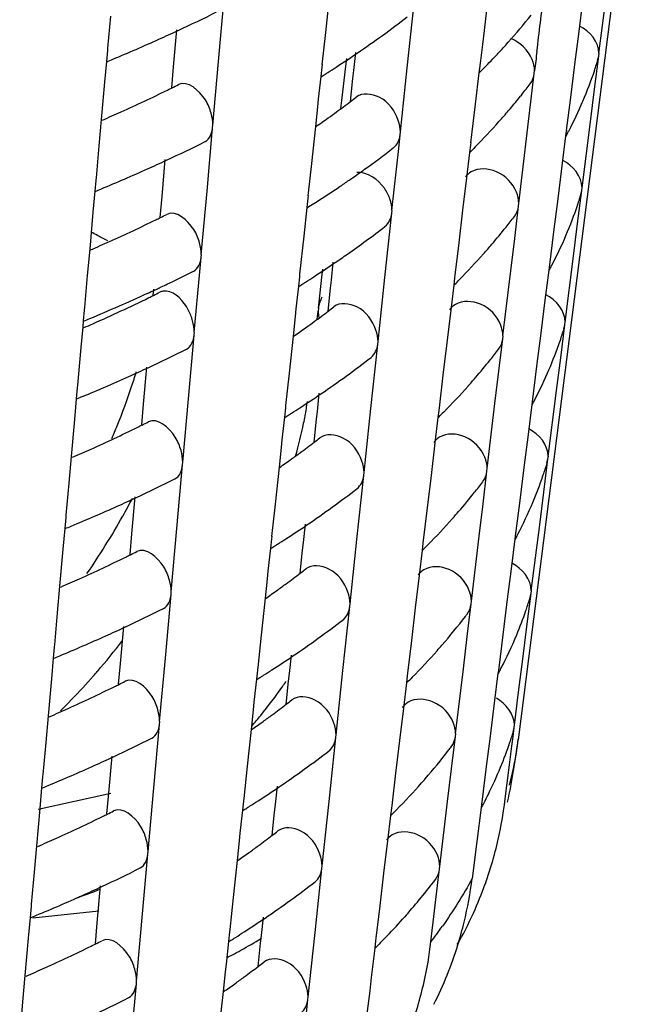
# Model space of a CAD drawing. Units: millimetres. Extents: x -1 to 1313, y -1 to 1857.
# Drawn here: x 425 to 427, y 1117 to 1120 of the extents above; entities that cross this region are included whole.
import ezdxf

# ---------------------------------------------------------------- set-up
doc = ezdxf.new("R2010")
doc.units = ezdxf.units.MM
doc.header["$LTSCALE"] = 121
doc.layers.add('GEOM', color=7, linetype='CONTINUOUS')

msp = doc.modelspace()

# ---------------------------------------------------------------- linework, layer by layer
at = {"layer": 'GEOM', "color": 7, "linetype": 'CONTINUOUS'}
for p, q in [((426.5149, 1121.1545), (426.1366, 1118.1754)), ((426.3932, 1120.3592), (426.4198, 1120.5686)), ((425.1838, 1120.3336), (425.2018, 1120.5355)), ((425.5361, 1120.5439), (425.5235, 1120.426)), ((426.0401, 1120.5356), (426.0278, 1120.4321)), ((425.7839, 1120.3137), (425.8056, 1120.5177)), ((426.341, 1120.524), (426.329, 1120.4287)), ((424.84, 1120.4777), (424.8309, 1120.3763)), ((425.0408, 1120.3166), (425.0513, 1120.4345)), ((425.5235, 1120.426), (425.5126, 1120.3235)), ((426.0278, 1120.4321), (426.0225, 1120.3873)), ((426.329, 1120.4287), (426.3158, 1120.324)), ((424.831, 1120.3772), (424.8302, 1120.3682)), ((426.0225, 1120.3873), (426.0154, 1120.3284)), ((424.8302, 1120.3682), (424.8271, 1120.3336)), ((425.5884, 1120.3188), (425.5912, 1120.3428)), ((425.6135, 1120.3045), (425.6197, 1120.3625)), ((426.3792, 1120.2459), (426.3924, 1120.3504)), ((426.3889, 1120.3381), (426.3924, 1120.3504)), ((426.3924, 1120.3504), (426.3935, 1120.3597)), ((424.8271, 1120.3336), (424.8212, 1120.2674)), ((425.0349, 1120.2504), (425.0408, 1120.3166)), ((425.1656, 1120.1315), (425.1838, 1120.3336)), ((425.5117, 1120.3154), (425.5086, 1120.286)), ((425.5127, 1120.3245), (425.5117, 1120.3154)), ((425.576, 1120.2099), (425.5884, 1120.3188)), ((425.7618, 1120.1095), (425.7839, 1120.3137)), ((426.0145, 1120.3202), (426.0118, 1120.2975)), ((426.0155, 1120.3293), (426.0145, 1120.3202)), ((426.0302, 1120.3151), (426.0255, 1120.3103)), ((426.3158, 1120.324), (426.3027, 1120.2192)), ((425.5086, 1120.286), (425.5009, 1120.2135)), ((425.6031, 1120.2065), (425.6109, 1120.2801)), ((425.6109, 1120.2801), (425.6135, 1120.3045)), ((426.0118, 1120.2975), (426, 1120.1982)), ((426.1632, 1120.0891), (426.1877, 1120.2955)), ((426.1877, 1120.2955), (426.1888, 1120.3047)), ((424.8212, 1120.2674), (424.8107, 1120.1495)), ((426.148, 1120.2284), (426.1436, 1120.223)), ((426.3027, 1120.2192), (426.2894, 1120.1142)), ((426.366, 1120.1413), (426.3792, 1120.2459)), ((425.4982, 1120.1891), (425.4916, 1120.1269)), ((425.5009, 1120.2135), (425.4982, 1120.1891)), ((425.573, 1120.1842), (425.576, 1120.2099)), ((426, 1120.1982), (425.9853, 1120.0753)), ((424.8107, 1120.1495), (424.8032, 1120.0651)), ((425.147, 1119.921), (425.165, 1120.1229)), ((425.165, 1120.1229), (425.1658, 1120.1319)), ((425.4916, 1120.1269), (425.4791, 1120.0092)), ((426.3394, 1119.9319), (426.366, 1120.1413)), ((425.7565, 1120.0569), (425.7612, 1120.1008)), ((425.7612, 1120.1008), (425.7621, 1120.1099)), ((426.2873, 1120.0967), (426.2753, 1120.0014)), ((426.2884, 1120.1058), (426.2873, 1120.0967)), ((426.2896, 1120.1151), (426.2884, 1120.1058)), ((424.8032, 1120.0651), (424.7942, 1119.9637)), ((425.9844, 1120.0671), (425.9816, 1120.0444)), ((425.9854, 1120.0762), (425.9844, 1120.0671)), ((426.0001, 1120.062), (425.9954, 1120.0572)), ((426.1383, 1119.8824), (426.1632, 1120.0891)), ((425.7352, 1119.8594), (425.7565, 1120.0569)), ((425.9816, 1120.0444), (425.9721, 1119.964)), ((425.004, 1119.904), (425.0145, 1120.0219)), ((425.4791, 1120.0092), (425.4681, 1119.9067)), ((426.2753, 1120.0014), (426.2621, 1119.8967)), ((424.7934, 1119.9556), (424.7904, 1119.921)), ((424.7942, 1119.9646), (424.7934, 1119.9556)), ((425.9721, 1119.964), (425.9598, 1119.8607)), ((424.7904, 1119.921), (424.7845, 1119.8548)), ((424.9981, 1119.8378), (425.004, 1119.904)), ((425.1288, 1119.7189), (425.147, 1119.921)), ((425.4682, 1119.9076), (425.4673, 1119.8986)), ((426.3255, 1119.8186), (426.3386, 1119.9231)), ((426.3352, 1119.9109), (426.3386, 1119.9231)), ((426.3386, 1119.9231), (426.3398, 1119.9324)), ((425.4673, 1119.8986), (425.4641, 1119.8691)), ((426.1253, 1119.7705), (426.1375, 1119.8737)), ((426.1375, 1119.8737), (426.1386, 1119.8828)), ((426.2621, 1119.8967), (426.2489, 1119.7919)), ((424.7845, 1119.8548), (424.774, 1119.7369)), ((425.4641, 1119.8691), (425.4544, 1119.778)), ((425.7127, 1119.6467), (425.7345, 1119.8507)), ((425.7345, 1119.8507), (425.7355, 1119.8598)), ((425.9598, 1119.8607), (425.9475, 1119.7572)), ((426.3123, 1119.714), (426.3255, 1119.8186)), ((425.4544, 1119.778), (425.4414, 1119.6566)), ((426.2489, 1119.7919), (426.2357, 1119.6869)), ((425.9475, 1119.7572), (425.9351, 1119.6535)), ((426.113, 1119.6672), (426.1253, 1119.7705)), ((424.774, 1119.7369), (424.7664, 1119.6525)), ((425.1282, 1119.7103), (425.1291, 1119.7193)), ((425.1242, 1119.6643), (425.1282, 1119.7103)), ((425.5424, 1119.6376), (425.5486, 1119.6955)), ((426.2358, 1119.6878), (426.2346, 1119.6785)), ((426.2857, 1119.5046), (426.3123, 1119.714)), ((425.1067, 1119.4714), (425.1242, 1119.6643)), ((425.4415, 1119.6575), (425.4406, 1119.6485)), ((425.5023, 1119.5588), (425.5134, 1119.657)), ((425.5134, 1119.657), (425.5152, 1119.6725)), ((425.9352, 1119.6544), (425.9341, 1119.6453)), ((426.0881, 1119.4606), (426.113, 1119.6672)), ((426.2335, 1119.6694), (426.2215, 1119.5741)), ((426.2346, 1119.6785), (426.2335, 1119.6694)), ((424.7664, 1119.6525), (424.7574, 1119.5511)), ((425.4406, 1119.6485), (425.4374, 1119.619)), ((425.5398, 1119.6131), (425.5424, 1119.6376)), ((425.6907, 1119.4425), (425.7127, 1119.6467)), ((425.9314, 1119.6225), (425.9219, 1119.5422)), ((425.9341, 1119.6453), (425.9314, 1119.6225)), ((425.9499, 1119.6401), (425.9452, 1119.6354)), ((424.976, 1119.5903), (424.9777, 1119.6093)), ((425.4374, 1119.619), (425.4297, 1119.5466)), ((425.532, 1119.5395), (425.5398, 1119.6131)), ((425.5012, 1119.5485), (425.5023, 1119.5588)), ((426.2215, 1119.5741), (426.2083, 1119.4694)), ((424.7567, 1119.543), (424.7536, 1119.5084)), ((424.7575, 1119.552), (424.7567, 1119.543)), ((425.4297, 1119.5466), (425.4271, 1119.5221)), ((425.4975, 1119.5139), (425.5004, 1119.5394)), ((425.5012, 1119.5485), (425.5001, 1119.5389)), ((425.9219, 1119.5422), (425.9096, 1119.4389)), ((424.7536, 1119.5084), (424.7519, 1119.4894)), ((425.4271, 1119.5221), (425.4205, 1119.4598)), ((426.2848, 1119.4958), (426.286, 1119.5051)), ((424.7519, 1119.4894), (424.746, 1119.4237)), ((425.1062, 1119.4628), (425.107, 1119.4717)), ((426.2083, 1119.4694), (426.1951, 1119.3646)), ((426.2717, 1119.3913), (426.2848, 1119.4958)), ((426.2815, 1119.4837), (426.2848, 1119.4958)), ((425.0882, 1119.2609), (425.1062, 1119.4628)), ((425.4205, 1119.4598), (425.4079, 1119.3422)), ((425.6683, 1119.2299), (425.69, 1119.4338)), ((425.69, 1119.4338), (425.691, 1119.4429)), ((425.9096, 1119.4389), (425.8973, 1119.3353)), ((426.0751, 1119.3486), (426.0873, 1119.4518)), ((426.0873, 1119.4518), (426.0884, 1119.461)), ((426.2713, 1119.4499), (426.2695, 1119.4446)), ((424.746, 1119.4237), (424.7353, 1119.3035)), ((426.2585, 1119.2867), (426.2717, 1119.3913)), ((424.9452, 1119.2439), (424.9557, 1119.3617)), ((425.4079, 1119.3422), (425.397, 1119.2397)), ((426.0627, 1119.2454), (426.0751, 1119.3486)), ((426.1951, 1119.3646), (426.1819, 1119.2596)), ((425.8973, 1119.3353), (425.8849, 1119.2316)), ((424.7346, 1119.2955), (424.7315, 1119.2608)), ((424.7354, 1119.3044), (424.7346, 1119.2955)), ((425.4979, 1119.2207), (425.5041, 1119.2787)), ((426.2319, 1119.0773), (426.2585, 1119.2867)), ((424.7315, 1119.2608), (424.7256, 1119.1946)), ((425.07, 1119.0588), (425.0882, 1119.2609)), ((426.0379, 1119.0388), (426.0627, 1119.2454)), ((426.1809, 1119.2512), (426.1797, 1119.2422)), ((426.182, 1119.2605), (426.1809, 1119.2512)), ((424.9393, 1119.1777), (424.9452, 1119.2439)), ((425.3961, 1119.2316), (425.393, 1119.2022)), ((425.3971, 1119.2406), (425.3961, 1119.2316)), ((425.4953, 1119.1962), (425.4979, 1119.2207)), ((425.6462, 1119.0257), (425.6683, 1119.2299)), ((425.8839, 1119.2234), (425.8812, 1119.2007)), ((425.885, 1119.2326), (425.8839, 1119.2234)), ((425.8997, 1119.2183), (425.895, 1119.2135)), ((426.1797, 1119.2422), (426.1677, 1119.1468)), ((424.7256, 1119.1946), (424.7151, 1119.0768)), ((425.393, 1119.2022), (425.3853, 1119.1297)), ((425.4875, 1119.1227), (425.4953, 1119.1962)), ((425.8812, 1119.2007), (425.8717, 1119.1203)), ((425.3853, 1119.1297), (425.3827, 1119.1053)), ((425.8717, 1119.1203), (425.8594, 1119.017)), ((426.1677, 1119.1468), (426.1546, 1119.0421)), ((425.3827, 1119.1053), (425.376, 1119.0429)), ((424.7151, 1119.0768), (424.7076, 1118.9923)), ((425.0694, 1119.0502), (425.0702, 1119.0591)), ((426.218, 1118.964), (426.2311, 1119.0685)), ((426.2277, 1119.0565), (426.2311, 1119.0685)), ((426.2311, 1119.0685), (426.2323, 1119.0778)), ((425.0514, 1118.8483), (425.0694, 1119.0502)), ((425.376, 1119.0429), (425.3635, 1118.9253)), ((426.0249, 1118.9268), (426.0371, 1119.03)), ((426.0371, 1119.03), (426.0382, 1119.0391)), ((426.1546, 1119.0421), (426.1414, 1118.9373)), ((425.6238, 1118.813), (425.6456, 1119.017)), ((425.6456, 1119.017), (425.6465, 1119.026)), ((425.8594, 1119.017), (425.8471, 1118.9135)), ((424.7076, 1118.9923), (424.6986, 1118.8909)), ((426.2048, 1118.8594), (426.218, 1118.964)), ((424.9084, 1118.8313), (424.9189, 1118.9491)), ((426.1414, 1118.9373), (426.1282, 1118.8323)), ((425.3635, 1118.9253), (425.3525, 1118.8228)), ((425.8471, 1118.9135), (425.8347, 1118.8098)), ((426.0125, 1118.8236), (426.0249, 1118.9268)), ((424.6978, 1118.8829), (424.6948, 1118.8482)), ((424.6986, 1118.8918), (424.6978, 1118.8829)), ((424.6948, 1118.8482), (424.6889, 1118.782)), ((425.0332, 1118.6462), (425.0514, 1118.8483)), ((425.4535, 1118.8038), (425.4597, 1118.8618)), ((426.1781, 1118.65), (426.2048, 1118.8594)), ((424.9025, 1118.7651), (424.9084, 1118.8313)), ((425.3517, 1118.8147), (425.3485, 1118.7853)), ((425.3526, 1118.8238), (425.3517, 1118.8147)), ((425.6018, 1118.6088), (425.6238, 1118.813)), ((425.8348, 1118.8107), (425.8337, 1118.8016)), ((425.9877, 1118.6169), (426.0125, 1118.8236)), ((426.126, 1118.8149), (426.114, 1118.7195)), ((426.1271, 1118.8239), (426.126, 1118.8149)), ((426.1283, 1118.8332), (426.1271, 1118.8239)), ((424.6889, 1118.782), (424.6784, 1118.6642)), ((425.3485, 1118.7853), (425.3408, 1118.7128)), ((425.443, 1118.7058), (425.4509, 1118.7794)), ((425.4509, 1118.7794), (425.4535, 1118.8038)), ((425.831, 1118.7788), (425.8215, 1118.6985)), ((425.8337, 1118.8016), (425.831, 1118.7788)), ((425.8496, 1118.7964), (425.8449, 1118.7917)), ((426.114, 1118.7195), (426.1008, 1118.6149)), ((425.3382, 1118.6884), (425.3315, 1118.6259)), ((425.3408, 1118.7128), (425.3382, 1118.6884)), ((425.8215, 1118.6985), (425.8092, 1118.5952)), ((424.6784, 1118.6642), (424.6708, 1118.5798)), ((426.1773, 1118.6412), (426.1785, 1118.6505)), ((425.0146, 1118.4357), (425.0326, 1118.6376)), ((425.0326, 1118.6376), (425.0335, 1118.6465)), ((425.3315, 1118.6259), (425.319, 1118.5085)), ((426.1642, 1118.5367), (426.1773, 1118.6412)), ((426.174, 1118.6293), (426.1773, 1118.6412)), ((425.5793, 1118.3961), (425.6011, 1118.6001)), ((425.6011, 1118.6001), (425.6021, 1118.6092)), ((425.8092, 1118.5952), (425.7968, 1118.4917)), ((425.9746, 1118.505), (425.9869, 1118.6081)), ((425.9869, 1118.6081), (425.988, 1118.6173)), ((426.1008, 1118.6149), (426.0876, 1118.51)), ((424.6708, 1118.5798), (424.6618, 1118.4783)), ((424.8716, 1118.4187), (424.8821, 1118.5365)), ((426.151, 1118.4321), (426.1642, 1118.5367)), ((425.319, 1118.5085), (425.3081, 1118.406)), ((425.9623, 1118.4017), (425.9746, 1118.505)), ((426.0876, 1118.51), (426.0744, 1118.405)), ((424.6611, 1118.4703), (424.658, 1118.4356)), ((424.6618, 1118.4792), (424.6611, 1118.4703)), ((425.7968, 1118.4917), (425.7845, 1118.388)), ((424.658, 1118.4356), (424.6521, 1118.3694)), ((424.9964, 1118.2336), (425.0146, 1118.4357)), ((425.409, 1118.387), (425.4152, 1118.4449)), ((426.1377, 1118.3275), (426.151, 1118.4321)), ((424.8657, 1118.3525), (424.8716, 1118.4187)), ((425.3081, 1118.4069), (425.3072, 1118.3979)), ((425.9374, 1118.1951), (425.9623, 1118.4017)), ((426.0745, 1118.4059), (426.0734, 1118.3966)), ((424.6521, 1118.3694), (424.6416, 1118.2516)), ((425.3041, 1118.3684), (425.2963, 1118.296)), ((425.3072, 1118.3979), (425.3041, 1118.3684)), ((425.4064, 1118.3625), (425.409, 1118.387)), ((425.5573, 1118.192), (425.5793, 1118.3961)), ((425.7835, 1118.3798), (425.7808, 1118.357)), ((425.7846, 1118.3889), (425.7835, 1118.3798)), ((425.7994, 1118.3746), (425.7947, 1118.3698)), ((426.0722, 1118.3876), (426.0602, 1118.2922)), ((426.0734, 1118.3966), (426.0722, 1118.3876)), ((425.3986, 1118.2889), (425.4064, 1118.3625)), ((425.7808, 1118.357), (425.7713, 1118.2767)), ((426.1244, 1118.2227), (426.1377, 1118.3275)), ((425.2963, 1118.296), (425.2937, 1118.2715)), ((425.7713, 1118.2767), (425.759, 1118.1733)), ((426.0602, 1118.2922), (426.0471, 1118.1876)), ((424.6416, 1118.2516), (424.6341, 1118.1672)), ((425.2937, 1118.2715), (425.2871, 1118.209)), ((424.9779, 1118.0231), (424.9959, 1118.225)), ((424.9959, 1118.225), (424.9967, 1118.2339)), ((426.119, 1118.1776), (426.1236, 1118.2139)), ((426.1203, 1118.202), (426.1236, 1118.2139)), ((426.1236, 1118.2139), (426.1247, 1118.2232)), ((425.2871, 1118.209), (425.2745, 1118.0916)), ((425.5349, 1117.9793), (425.5566, 1118.1833)), ((425.5566, 1118.1833), (425.5576, 1118.1923)), ((425.9244, 1118.0831), (425.9367, 1118.1863)), ((425.9367, 1118.1863), (425.9378, 1118.1955)), ((426.0471, 1118.1876), (426.0339, 1118.0827)), ((424.6341, 1118.1672), (424.625, 1118.0657)), ((425.759, 1118.1733), (425.7466, 1118.0698)), ((426.1088, 1118.0965), (426.1162, 1118.1552)), ((426.1162, 1118.1552), (426.119, 1118.1776)), ((424.8348, 1118.0061), (424.8454, 1118.124)), ((425.2745, 1118.0916), (425.2636, 1117.9891)), ((426.1014, 1118.0379), (426.1088, 1118.0965)), ((424.6243, 1118.0577), (424.6212, 1118.023)), ((424.6251, 1118.0666), (424.6243, 1118.0577)), ((425.7466, 1118.0698), (425.7343, 1117.9661)), ((425.9121, 1117.9799), (425.9244, 1118.0831)), ((426.0339, 1118.0827), (426.0206, 1117.9777)), ((425.3645, 1117.9701), (425.3707, 1118.0281)), ((426.094, 1117.9792), (426.1014, 1118.0379)), ((424.6103, 1117.9551), (424.841, 1118.0065)), ((424.6212, 1118.023), (424.6153, 1117.9569)), ((424.8289, 1117.9399), (424.8348, 1118.0061)), ((424.9597, 1117.821), (424.9779, 1118.0231)), ((425.2627, 1117.981), (425.2596, 1117.9516)), ((425.2637, 1117.99), (425.2627, 1117.981)), ((425.3619, 1117.9457), (425.3645, 1117.9701)), ((425.5128, 1117.7751), (425.5349, 1117.9793)), ((425.7344, 1117.9671), (425.7333, 1117.9579)), ((425.8872, 1117.7732), (425.9121, 1117.9799)), ((426.0196, 1117.9693), (426.0185, 1117.9604)), ((426.0208, 1117.9786), (426.0196, 1117.9693)), ((424.6153, 1117.9569), (424.6048, 1117.839)), ((425.2596, 1117.9516), (425.2519, 1117.8791)), ((425.3541, 1117.8721), (425.3619, 1117.9457)), ((425.7306, 1117.9352), (425.721, 1117.8548)), ((425.7333, 1117.9579), (425.7306, 1117.9352)), ((425.7492, 1117.9527), (425.7445, 1117.948)), ((426.0185, 1117.9604), (426.0048, 1117.852)), ((425.2519, 1117.8791), (425.2493, 1117.8547)), ((424.6048, 1117.839), (424.5973, 1117.7546)), ((425.2493, 1117.8547), (425.2426, 1117.7921)), ((425.721, 1117.8548), (425.7087, 1117.7515)), ((426.0048, 1117.852), (425.9901, 1117.7347)), ((424.9411, 1117.6105), (424.9591, 1117.8124)), ((424.9591, 1117.8124), (424.9599, 1117.8214)), ((425.2426, 1117.7921), (425.2301, 1117.6747)), ((425.5122, 1117.7664), (425.5132, 1117.7755)), ((425.8865, 1117.7645), (425.8876, 1117.7736)), ((424.5973, 1117.7546), (424.5882, 1117.6531)), ((425.4904, 1117.5624), (425.5122, 1117.7664)), ((425.7087, 1117.7515), (425.6964, 1117.648)), ((425.8824, 1117.7306), (425.8865, 1117.7645)), ((424.798, 1117.5935), (424.8086, 1117.7114)), ((425.8589, 1117.5328), (425.8824, 1117.7306)), ((424.5883, 1117.654), (424.5875, 1117.6451)), ((425.2301, 1117.6747), (425.2191, 1117.5723)), ((425.6964, 1117.648), (425.6841, 1117.5443)), ((424.5875, 1117.6451), (424.5844, 1117.6105)), ((424.5929, 1117.609), (424.8032, 1117.6314)), ((425.7803, 1117.6179), (425.7756, 1117.6126)), ((424.5844, 1117.6105), (424.5785, 1117.5443)), ((424.7922, 1117.5273), (424.798, 1117.5935)), ((424.9229, 1117.4084), (424.9411, 1117.6105)), ((425.32, 1117.5533), (425.3262, 1117.6112)), ((425.2183, 1117.5641), (425.2151, 1117.5347)), ((425.2192, 1117.5732), (425.2183, 1117.5641)), ((425.4684, 1117.3582), (425.4904, 1117.5624)), ((424.5785, 1117.5443), (424.568, 1117.4264)), ((425.2151, 1117.5347), (425.2074, 1117.4623)), ((425.3096, 1117.4552), (425.3174, 1117.5288)), ((425.3174, 1117.5288), (425.32, 1117.5533)), ((425.6831, 1117.5361), (425.6804, 1117.5133)), ((425.6842, 1117.5452), (425.6831, 1117.5361)), ((425.699, 1117.5309), (425.6943, 1117.5261)), ((425.6804, 1117.5133), (425.6693, 1117.4202)), ((425.2074, 1117.4623), (425.2048, 1117.4378)), ((425.2048, 1117.4378), (425.1981, 1117.3751)), ((424.568, 1117.4264), (424.5605, 1117.342)), ((424.9043, 1117.1979), (424.9223, 1117.3998)), ((424.9223, 1117.3998), (424.9231, 1117.4088)), ((425.6693, 1117.4202), (425.6642, 1117.3773)), ((425.1981, 1117.3751), (425.1856, 1117.2579)), ((425.6642, 1117.3773), (425.6555, 1117.3045)), ((424.5605, 1117.342), (424.5515, 1117.2406)), ((425.463, 1117.3058), (425.4677, 1117.3495)), ((425.4677, 1117.3495), (425.4687, 1117.3586))]:
    msp.add_line(p, q, dxfattribs=at)
for centre, radius, start, end in [((365.2757, 1127.7643), 61.3679, 353.075273, 353.247453), ((422.932, 1124.9965), 5.0338, 294.9471, 296.4932), ((423.7164, 1123.168), 3.3947, 304.2037, 307.5203), ((424.4885, 1121.8368), 2.166, 318.2581, 321.2632), ((422.7324, 1125.4334), 5.5141, 292.5601, 294.2157), ((422.8342, 1125.2053), 5.2643, 294.2228, 294.9533), ((424.3968, 1121.9178), 2.2884, 317.099, 318.2736), ((423.5542, 1123.4034), 3.6806, 302.9872, 304.2311), ((424.3271, 1121.9828), 2.3836, 315.9027, 316.6882), ((424.3576, 1121.954), 2.3417, 316.6893, 317.1019), ((446.5809, 1117.87), 20.5372, 173.02064, 173.1927), ((422.6553, 1125.6167), 5.713, 292.3534, 292.5686), ((423.4904, 1123.5012), 3.7974, 302.508, 302.9911), ((424.2992, 1122.0099), 2.4225, 315.6065, 315.904), ((425.0662, 1120.7549), 1.3877, 341.0611, 341.9133), ((425.0786, 1120.7508), 1.3746, 341.9138, 342.5073), ((423.4523, 1123.5611), 3.8683, 302.1338, 302.3511), ((423.4664, 1123.5388), 3.842, 302.3512, 302.5086), ((424.2716, 1122.0369), 2.4611, 315.0184, 315.4497), ((422.974, 1124.4182), 4.6503, 296.1153, 296.3195), ((422.9955, 1124.3748), 4.6019, 296.3194, 296.5994), ((424.5562, 1121.5035), 2.0395, 321.302, 322.513), ((422.8795, 1124.6135), 4.8674, 294.1925, 296.1024), ((423.7948, 1122.586), 2.9888, 307.2368, 307.6756), ((424.4973, 1121.5509), 2.1151, 319.7612, 321.109), ((423.7429, 1122.6546), 3.0748, 306.1963, 307.2339), ((422.7651, 1124.8656), 5.1441, 293.4786, 294.2036), ((423.6341, 1122.8047), 3.2602, 304.7581, 305.617), ((423.6857, 1122.7325), 3.1715, 305.6183, 306.1986), ((424.4337, 1121.605), 2.1986, 318.2964, 319.5233), ((424.4648, 1121.5783), 2.1576, 319.5264, 319.7648), ((424.3404, 1121.6889), 2.3241, 315.5711, 318.2814), ((424.8685, 1120.8402), 1.6032, 332.3479, 332.6709), ((424.8767, 1120.836), 1.594, 332.6709, 332.9667), ((422.9197, 1124.5297), 4.9744, 294.9552, 296.5196), ((423.7434, 1122.6527), 3.2731, 305.5822, 307.5773), ((424.2528, 1121.7738), 2.4461, 314.9969, 315.4308), ((422.8219, 1124.7384), 5.2048, 294.2225, 294.9614), ((422.7201, 1124.9664), 5.4545, 292.5415, 294.2153), ((423.6477, 1122.7855), 3.4369, 304.8124, 305.592), ((423.5077, 1122.9911), 3.6856, 302.4787, 304.0397), ((423.5718, 1122.8953), 3.5704, 304.047, 304.2319), ((423.5993, 1122.855), 3.5215, 304.231, 304.8131), ((422.6431, 1125.1496), 5.6532, 292.3327, 292.5502), ((425.0399, 1120.3172), 1.3584, 341.9666, 342.5742), ((423.4365, 1123.102), 3.8173, 302.1068, 302.4856), ((425.0274, 1120.3213), 1.3715, 341.1076, 341.9662), ((422.9834, 1123.9077), 4.5421, 296.3451, 296.6285), ((424.5247, 1121.0651), 2.0146, 321.3402, 322.5638), ((422.9099, 1124.0576), 4.7091, 295.1618, 296.1353), ((422.9619, 1123.9511), 4.5906, 296.1385, 296.3453), ((422.8257, 1124.2369), 4.9072, 294.2018, 295.1619), ((423.71, 1122.4101), 3.2832, 305.0016, 307.5911), ((424.4624, 1121.1152), 2.0945, 319.4175, 321.3354), ((422.7529, 1124.3987), 5.0846, 293.4698, 294.2032), ((424.4007, 1121.1678), 2.1756, 318.3356, 319.4226), ((423.5943, 1122.5733), 3.4833, 304.2519, 305.0194), ((424.3098, 1121.2496), 2.2979, 315.54, 318.319), ((423.5203, 1122.6825), 3.6152, 302.9577, 304.2487), ((424.8381, 1120.4024), 1.5776, 332.624, 332.9229), ((422.9371, 1124.0024), 4.8475, 295.659, 296.5523), ((424.8299, 1120.4066), 1.5868, 332.2984, 332.6239), ((422.8781, 1124.1249), 4.9834, 295.158, 295.6608), ((423.4176, 1122.8415), 3.8045, 302.0908, 302.3117), ((423.4317, 1122.8192), 3.7781, 302.3118, 302.4721), ((423.4556, 1122.7817), 3.7336, 302.4714, 302.962), ((424.2214, 1121.3354), 2.4211, 314.9604, 315.3989), ((422.726, 1124.457), 5.3487, 292.5169, 294.662), ((422.8287, 1124.2302), 5.0998, 294.6765, 294.9709), ((422.9762, 1123.6275), 4.5063, 296.3608, 296.6463), ((422.849, 1124.1866), 5.0517, 294.971, 295.1587), ((422.8424, 1123.903), 4.8126, 293.7917, 296.1333), ((422.9546, 1123.6709), 4.5547, 296.1527, 296.361), ((423.7083, 1121.9349), 3.0108, 306.2293, 307.2881), ((425.5744, 1119.5393), 0.074, 179.9544, 196.1219), ((423.7602, 1121.8664), 2.9248, 307.2911, 307.7386), ((422.631, 1124.6826), 5.5935, 292.3116, 292.5314), ((422.7289, 1124.1564), 5.0903, 293.4659, 293.8106), ((423.6502, 1122.0139), 3.1088, 305.6166, 306.2317), ((423.5988, 1122.0858), 3.1972, 304.7688, 305.6155), ((424.9886, 1119.8877), 1.3553, 341.1552, 342.0202), ((425.0011, 1119.8836), 1.3422, 342.0206, 342.6428), ((424.9384, 1119.9055), 1.4086, 336.8857, 340.902), ((422.9, 1123.7829), 4.8793, 294.9684, 296.5632), ((424.4933, 1120.6268), 1.9897, 321.3793, 322.6159), ((423.6599, 1121.9985), 3.2909, 304.1918, 307.6134), ((424.4286, 1120.6787), 2.0726, 319.3119, 321.3734), ((422.8022, 1123.9914), 5.1096, 294.2219, 294.9749), ((423.1184, 1119.893), 1.8849, 341.65, 343.135), ((424.8516, 1119.9427), 1.5031, 332.8554, 336.8812), ((422.7337, 1124.1439), 5.2768, 293.3177, 294.2211), ((424.3677, 1120.7307), 2.1526, 318.3756, 319.3188), ((422.6645, 1124.3044), 5.4516, 292.5181, 293.3183), ((423.0554, 1119.9143), 1.9514, 337.7295, 341.6375), ((424.2793, 1120.8103), 2.2716, 315.5081, 318.3575), ((422.6237, 1124.4023), 5.5576, 292.2986, 292.52), ((423.4977, 1122.234), 3.5768, 302.939, 304.2209), ((424.1074, 1119.4603), 1.375, 350.3352, 351.284), ((424.7913, 1119.973), 1.5705, 332.2479, 332.5759), ((424.7995, 1119.9687), 1.5613, 332.576, 332.8781), ((423.41, 1122.3695), 3.7381, 302.2864, 302.4485), ((423.4339, 1122.3319), 3.6937, 302.4479, 302.9432), ((424.0807, 1119.465), 1.4022, 348.397, 350.3321), ((422.9641, 1123.1604), 4.4465, 296.3877, 296.6766), ((423.3959, 1122.3918), 3.7646, 302.0631, 302.2863), ((424.028, 1119.4761), 1.456, 344.1436, 348.3835), ((424.19, 1120.897), 2.3961, 314.9231, 315.3663), ((422.8477, 1123.3992), 4.7122, 294.1907, 296.1631), ((423.003, 1119.9353), 2.0079, 336.485, 337.7419), ((422.9425, 1123.2038), 4.495, 296.1769, 296.3879), ((423.6866, 1121.485), 2.9707, 306.2507, 307.3231), ((423.7386, 1121.4166), 2.8848, 307.3261, 307.7792), ((422.7332, 1123.6516), 4.9893, 293.4553, 294.2025), ((423.628, 1121.5647), 3.0697, 305.6155, 306.253), ((423.5765, 1121.6367), 3.1582, 304.77, 305.6145), ((424.9499, 1119.454), 1.3391, 341.2039, 342.0753), ((424.9623, 1119.45), 1.326, 342.0757, 342.713), ((422.8877, 1123.3161), 4.8199, 294.9769, 296.5913), ((424.4618, 1120.1884), 1.9648, 321.4195, 322.6693), ((424.9018, 1119.4711), 1.3901, 337.1469, 340.8791), ((424.9398, 1119.4575), 1.3497, 340.8968, 341.2046), ((423.6382, 1121.5487), 3.2509, 304.1869, 307.6508), ((422.7899, 1123.5246), 5.0502, 294.2215, 294.9836), ((422.7998, 1120.0571), 2.3859, 330.6341, 332.2137), ((424.3947, 1120.2422), 2.0507, 319.203, 321.4123), ((422.6883, 1123.7523), 5.2995, 292.4912, 294.2139), ((424.3347, 1120.2936), 2.1297, 318.4166, 319.2117), ((424.8158, 1119.5076), 1.4836, 332.8062, 337.1358), ((422.7802, 1120.0682), 2.4084, 328.0454, 330.6335), ((424.2487, 1120.3709), 2.2454, 315.4755, 318.3969), ((422.6115, 1123.9352), 5.4979, 292.2767, 292.5005), ((423.4759, 1121.7842), 3.5369, 302.9197, 304.2168), ((423.4122, 1121.8822), 3.6538, 302.4238, 302.924), ((424.7527, 1119.5393), 1.5542, 332.1963, 332.5269), ((424.7609, 1119.5351), 1.545, 332.5269, 332.8323), ((422.7664, 1120.0768), 2.4247, 325.5297, 328.0456), ((423.3742, 1121.9421), 3.7246, 302.0348, 302.2604), ((423.3883, 1121.9197), 3.6982, 302.2605, 302.4244), ((424.1586, 1120.4585), 2.3711, 314.885, 315.3329), ((422.8355, 1122.9322), 4.6525, 294.19, 296.1875), ((422.9304, 1122.7367), 4.4352, 296.2016, 296.4154), ((422.952, 1122.6933), 4.3868, 296.4152, 296.7077), ((423.717, 1120.9668), 2.8448, 307.3621, 307.8209), ((422.7209, 1123.1847), 4.9298, 293.4459, 294.2021), ((423.665, 1121.0352), 2.9307, 306.2726, 307.359), ((423.5543, 1121.1877), 3.1192, 304.7713, 305.6134), ((423.6058, 1121.1156), 3.0305, 305.6143, 306.2749), ((424.9236, 1119.0164), 1.3098, 342.132, 342.785), ((422.8754, 1122.8493), 4.7605, 294.9856, 296.6201), ((424.9004, 1119.024), 1.3342, 340.8654, 341.2544), ((424.9111, 1119.0204), 1.3229, 341.2537, 342.1316), ((423.6164, 1121.0989), 3.211, 304.182, 307.6891), ((424.3798, 1119.7898), 2.0041, 319.0789, 322.4548), ((424.4491, 1119.7356), 1.9161, 322.4786, 322.7272), ((424.8651, 1119.0367), 1.3717, 337.4147, 340.8506), ((422.7776, 1123.0577), 4.9907, 294.2211, 294.9925), ((422.676, 1123.2853), 5.2399, 292.4711, 294.2133), ((424.78, 1119.0726), 1.4641, 332.7556, 337.397), ((423.1932, 1119.7815), 2.1221, 319.1471, 322.5712), ((424.3017, 1119.8564), 2.1067, 318.4586, 319.1012), ((422.5994, 1123.4681), 5.4381, 292.2543, 292.4805), ((423.4542, 1121.3345), 3.4969, 302.8999, 304.2126), ((424.2182, 1119.9316), 2.2191, 315.4421, 318.4374), ((424.7222, 1119.1014), 1.5286, 332.4768, 332.7854), ((423.2315, 1119.7476), 2.071, 315.4019, 318.3239), ((423.2112, 1119.766), 2.0984, 318.3177, 318.6357), ((423.207, 1119.7697), 2.1039, 318.6357, 319.1438), ((423.3525, 1121.4924), 3.6847, 302.0059, 302.2338), ((423.3666, 1121.47), 3.6583, 302.2339, 302.3998), ((423.3905, 1121.4325), 3.6139, 302.3991, 302.9043), ((424.1272, 1120.0201), 2.346, 314.8459, 315.2987), ((424.714, 1119.1057), 1.5379, 332.1436, 332.4767), ((422.8233, 1122.4652), 4.5928, 294.1892, 296.2125), ((422.9183, 1122.2696), 4.3754, 296.227, 296.4436), ((422.9399, 1122.2263), 4.327, 296.4435, 296.7396), ((423.8906, 1119.4046), 1.8336, 321.1024, 324.7502), ((423.9148, 1119.3872), 1.8037, 324.758, 325.3619), ((422.7086, 1122.7178), 4.8703, 293.4363, 294.2017), ((423.2579, 1119.722), 2.0342, 314.3883, 315.3958), ((423.6433, 1120.5854), 2.8907, 306.295, 307.3958), ((423.6954, 1120.5171), 2.8048, 307.399, 307.8637), ((423.8696, 1119.4213), 1.8604, 319.732, 321.1088), ((423.5837, 1120.6665), 2.9914, 305.6131, 306.2974), ((423.532, 1120.7387), 3.0802, 304.7726, 305.6124), ((422.8631, 1122.3826), 4.7011, 294.9946, 296.6496), ((424.8714, 1118.5872), 1.3077, 341.3049, 342.0717), ((424.8839, 1118.5831), 1.2946, 342.0717, 342.8587), ((424.4145, 1119.2996), 1.8951, 322.3654, 322.7832), ((424.8325, 1118.6007), 1.3489, 337.6859, 341.2893), ((423.7391, 1118.4783), 2.4163, 348.0424, 352.8754), ((422.7653, 1122.5909), 4.9312, 294.2207, 295.0016), ((423.5947, 1120.6492), 3.171, 304.1769, 307.7283), ((424.3429, 1119.3559), 1.9862, 318.9645, 322.3418), ((422.6638, 1122.8183), 5.1803, 292.4505, 294.2127), ((424.758, 1118.6314), 1.4294, 333.8965, 337.6807), ((422.5873, 1123.001), 5.3784, 292.2313, 292.4601), ((423.4325, 1120.8847), 3.457, 302.8796, 304.2082), ((424.1876, 1119.4922), 2.1929, 315.408, 318.4788), ((424.2687, 1119.4193), 2.0838, 318.5015, 318.9872), ((424.7018, 1118.6584), 1.4918, 332.7356, 333.9139), ((423.3449, 1121.0203), 3.6184, 302.2067, 302.3746), ((423.3687, 1120.9828), 3.574, 302.3739, 302.8842), ((424.6754, 1118.672), 1.5215, 332.0897, 332.4254), ((424.6836, 1118.6678), 1.5123, 332.4255, 332.7375), ((424.8596, 1118.1344), 1.2442, 346.7601, 352.1345), ((424.8539, 1118.1353), 1.2499, 352.1315, 352.8285), ((422.8111, 1121.9981), 4.5331, 294.1885, 296.2382), ((422.9062, 1121.8025), 4.3156, 296.2531, 296.4726), ((422.9278, 1121.7592), 4.2672, 296.4724, 296.7723), ((423.3308, 1121.0427), 3.6448, 301.9762, 302.2066), ((424.0958, 1119.5816), 2.321, 314.806, 315.2638), ((423.6217, 1120.1356), 2.8506, 306.3181, 307.4336), ((423.6738, 1120.0673), 2.7648, 307.4369, 307.9076), ((422.6964, 1122.2509), 4.8107, 293.4265, 294.2012), ((423.5615, 1120.2173), 2.9522, 305.612, 306.3205), ((424.8723, 1118.1315), 1.2312, 343.0215, 346.7566), ((423.5097, 1120.2897), 3.0412, 304.7738, 305.6113), ((422.8508, 1121.9158), 4.6417, 295.0037, 296.6798), ((424.8829, 1118.1283), 1.2201, 340.3532, 343.0193), ((423.573, 1120.1994), 3.1311, 304.1716, 307.7686), ((424.3101, 1118.9182), 1.9627, 318.5084, 322.8024), ((424.7555, 1117.89), 1.2443, 346.3323, 352.8318), ((424.8846, 1118.1278), 1.2183, 335.5833, 340.3498), ((422.6515, 1122.3513), 5.1207, 292.4294, 294.2121), ((424.1375, 1119.3481), 1.778, 289.4828, 292.1657), ((422.753, 1122.124), 4.8718, 294.2203, 295.0109), ((422.5751, 1122.5339), 5.3186, 292.2078, 292.4393), ((424.8814, 1118.1293), 1.2218, 330.3166, 335.5796), ((423.4107, 1120.435), 3.4171, 302.8589, 304.2038), ((424.171, 1119.0403), 2.1478, 316.1494, 318.3398), ((424.7684, 1117.887), 1.231, 342.8368, 346.3257), ((423.347, 1120.5331), 3.5341, 302.348, 302.8635), ((422.8941, 1121.3354), 4.2558, 296.2798, 296.5023), ((422.9157, 1121.2921), 4.2074, 296.5022, 296.8059), ((423.3091, 1120.593), 3.6049, 301.9459, 302.1788), ((423.3232, 1120.5706), 3.5785, 302.1789, 302.3487), ((424.5123, 1118.851), 1.5359, 298.9048, 301.7191), ((424.0644, 1119.1432), 2.296, 314.7651, 315.228), ((424.1024, 1119.1056), 2.2425, 315.3953, 316.1595), ((424.6122, 1117.6808), 1.2555, 347.333, 353.2339), ((424.7783, 1117.8841), 1.2208, 333.2352, 342.8263), ((422.7989, 1121.5311), 4.4735, 294.1876, 296.2646), ((424.4992, 1118.8749), 1.5632, 297.0505, 297.7792), ((424.5036, 1118.8665), 1.5537, 297.779, 298.9082), ((423.6522, 1119.6175), 2.7248, 307.4759, 307.9526), ((422.6841, 1121.784), 4.7512, 293.4165, 294.2008), ((423.6001, 1119.6857), 2.8106, 306.3418, 307.4725), ((423.4874, 1119.8406), 3.0021, 304.7751, 305.6102), ((423.5393, 1119.7682), 2.913, 305.6108, 306.3441), ((424.6835, 1117.6644), 1.1823, 339.5744, 347.3472), ((422.8384, 1121.449), 4.5823, 295.0131, 296.7108)]:
    msp.add_arc(centre, radius, start, end, dxfattribs=at)
at = {"layer": 'GEOM', "color": 9, "linetype": 'CONTINUOUS'}
for centre, radius, start, end in [((422.9366, 1116.2711), 3.9727, 62.0512, 62.3712), ((422.968, 1116.3302), 3.9057, 61.5046, 62.0519), ((425.0154, 1118.3178), 1.1302, 350.8124, 352.7607), ((424.9858, 1118.323), 1.1603, 345.4641, 350.7934), ((424.4739, 1118.5829), 1.738, 322.8321, 324.8677)]:
    msp.add_arc(centre, radius, start, end, dxfattribs=at)
at = {"layer": 'GEOM', "color": 7, "linetype": 'CONTINUOUS'}
for points in [[(426.3932, 1120.3592), (426.3932, 1120.3948), (426.3639, 1120.4316), (426.3316, 1120.4465)], [(426.1808, 1120.3404), (426.1689, 1120.3695), (426.1427, 1120.3949), (426.1135, 1120.4066)], [(426.1885, 1120.3043), (426.1885, 1120.3166), (426.1855, 1120.329), (426.1808, 1120.3404)], [(426.1745, 1120.2624), (426.1816, 1120.2719), (426.1863, 1120.2837), (426.1877, 1120.2955)], [(426.3787, 1120.3045), (426.356, 1120.2384), (426.3283, 1120.1738), (426.2965, 1120.1115)], [(425.1656, 1120.1315), (425.1656, 1120.1442), (425.1634, 1120.1569), (425.16, 1120.1691)], [(425.1407, 1120.0787), (425.1558, 1120.0862), (425.1635, 1120.1062), (425.165, 1120.1229)], [(425.7618, 1120.1095), (425.7618, 1120.122), (425.7592, 1120.1346), (425.7551, 1120.1464)], [(425.7396, 1120.0588), (425.7519, 1120.0685), (425.7595, 1120.0852), (425.7612, 1120.1008)], [(426.3394, 1119.9319), (426.3394, 1119.9675), (426.3102, 1120.0043), (426.2779, 1120.0192)], [(425.9871, 1119.9824), (425.98, 1119.9782), (425.9736, 1119.9724), (425.9686, 1119.9657)], [(426.1383, 1119.8824), (426.1383, 1119.8947), (426.1353, 1119.9072), (426.1306, 1119.9185)], [(425.7352, 1119.8594), (425.7352, 1119.8719), (425.7325, 1119.8845), (425.7284, 1119.8963)], [(426.1243, 1119.8406), (426.1314, 1119.8501), (426.1361, 1119.8619), (426.1375, 1119.8737)], [(426.325, 1119.8772), (426.3024, 1119.811), (426.2746, 1119.7465), (426.2428, 1119.6842)], [(425.7129, 1119.8087), (425.7253, 1119.8184), (425.7328, 1119.835), (425.7345, 1119.8507)], [(425.1288, 1119.7189), (425.1288, 1119.7316), (425.1266, 1119.7443), (425.1232, 1119.7565)], [(425.104, 1119.6661), (425.119, 1119.6736), (425.1268, 1119.6936), (425.1282, 1119.7103)], [(426.2857, 1119.5046), (426.2857, 1119.5402), (426.2564, 1119.577), (426.2241, 1119.5919)], [(425.9369, 1119.5606), (425.9297, 1119.5563), (425.9233, 1119.5505), (425.9184, 1119.5438)], [(425.1067, 1119.4714), (425.1067, 1119.484), (425.1046, 1119.4967), (425.1011, 1119.5089)], [(426.0881, 1119.4606), (426.0881, 1119.4729), (426.0851, 1119.4853), (426.0804, 1119.4967)], [(425.6907, 1119.4425), (425.6907, 1119.455), (425.688, 1119.4676), (425.6839, 1119.4794)], [(425.0819, 1119.4185), (425.0969, 1119.4261), (425.1047, 1119.446), (425.1062, 1119.4628)], [(425.6685, 1119.3918), (425.6808, 1119.4016), (425.6883, 1119.4182), (425.69, 1119.4338)], [(426.0741, 1119.4189), (426.0813, 1119.4283), (426.0859, 1119.4401), (426.0873, 1119.4518)], [(426.2319, 1119.0773), (426.2319, 1119.1129), (426.2027, 1119.1497), (426.1704, 1119.1646)], [(425.8867, 1119.1387), (425.8795, 1119.1345), (425.8731, 1119.1286), (425.8681, 1119.122)], [(425.07, 1119.0588), (425.07, 1119.0714), (425.0678, 1119.0841), (425.0644, 1119.0963)], [(425.6462, 1119.0257), (425.6462, 1119.0382), (425.6436, 1119.0508), (425.6395, 1119.0625)], [(426.0379, 1119.0388), (426.0379, 1119.0511), (426.0349, 1119.0635), (426.0302, 1119.0749)], [(425.0452, 1119.006), (425.0602, 1119.0135), (425.0679, 1119.0334), (425.0694, 1119.0502)], [(426.0239, 1118.9971), (426.0311, 1119.0065), (426.0357, 1119.0183), (426.0371, 1119.03)], [(425.624, 1118.975), (425.6364, 1118.9848), (425.6439, 1119.0013), (425.6456, 1119.017)], [(425.8365, 1118.7169), (425.8293, 1118.7126), (425.8229, 1118.7068), (425.8179, 1118.7001)], [(426.1781, 1118.65), (426.1781, 1118.6856), (426.1489, 1118.7224), (426.1166, 1118.7373)], [(425.0332, 1118.6462), (425.0332, 1118.6589), (425.031, 1118.6715), (425.0276, 1118.6837)], [(425.9877, 1118.6169), (425.9877, 1118.6292), (425.9847, 1118.6417), (425.98, 1118.653)], [(425.0084, 1118.5934), (425.0234, 1118.6009), (425.0312, 1118.6208), (425.0326, 1118.6376)], [(425.6018, 1118.6088), (425.6018, 1118.6213), (425.5991, 1118.6339), (425.595, 1118.6457)], [(425.5796, 1118.5582), (425.5919, 1118.5679), (425.5994, 1118.5845), (425.6011, 1118.6001)], [(425.9738, 1118.5753), (425.9809, 1118.5847), (425.9855, 1118.5964), (425.9869, 1118.6081)], [(426.1244, 1118.2227), (426.1244, 1118.2569), (426.0976, 1118.2923), (426.0671, 1118.3079)], [(425.7862, 1118.2951), (425.779, 1118.2908), (425.7726, 1118.2849), (425.7676, 1118.2782)], [(424.9964, 1118.2336), (424.9964, 1118.2463), (424.9942, 1118.259), (424.9908, 1118.2711)], [(424.9716, 1118.1808), (424.9866, 1118.1884), (424.9944, 1118.2083), (424.9959, 1118.225)], [(425.5573, 1118.192), (425.5573, 1118.2045), (425.5547, 1118.217), (425.5505, 1118.2288)], [(425.9374, 1118.1951), (425.9374, 1118.2074), (425.9345, 1118.2198), (425.9298, 1118.2312)], [(425.5352, 1118.1413), (425.5475, 1118.1511), (425.555, 1118.1676), (425.5566, 1118.1833)], [(425.9236, 1118.1535), (425.9307, 1118.1629), (425.9353, 1118.1746), (425.9367, 1118.1863)], [(425.736, 1117.8732), (425.7288, 1117.8689), (425.7223, 1117.863), (425.7173, 1117.8563)], [(424.9597, 1117.821), (424.9597, 1117.8337), (424.9575, 1117.8464), (424.954, 1117.8585)], [(424.9349, 1117.7682), (424.9499, 1117.7758), (424.9576, 1117.7957), (424.9591, 1117.8124)], [(425.5128, 1117.7751), (425.5128, 1117.7876), (425.5102, 1117.8002), (425.5061, 1117.812)], [(425.8872, 1117.7732), (425.8872, 1117.7856), (425.8843, 1117.798), (425.8796, 1117.8094)], [(425.4907, 1117.7245), (425.503, 1117.7343), (425.5105, 1117.7508), (425.5122, 1117.7664)], [(425.8734, 1117.7317), (425.8805, 1117.7411), (425.8851, 1117.7528), (425.8865, 1117.7645)], [(424.9229, 1117.4084), (424.9229, 1117.4211), (424.9207, 1117.4338), (424.9173, 1117.446)], [(424.8981, 1117.3556), (424.9131, 1117.3632), (424.9208, 1117.3831), (424.9223, 1117.3998)], [(425.4684, 1117.3582), (425.4684, 1117.3707), (425.4657, 1117.3833), (425.4616, 1117.3951)], [(425.4463, 1117.3077), (425.4586, 1117.3174), (425.466, 1117.334), (425.4677, 1117.3495)]]:
    msp.add_open_spline(points, degree=3, dxfattribs=at)
for points, knots in [([(425.16, 1120.1691), (425.1558, 1120.1839), (425.1398, 1120.226), (425.0854, 1120.2748), (425.056, 1120.26)], [0, 0, 0, 0, 0.318662, 1, 1, 1, 1]), ([(425.7551, 1120.1464), (425.7446, 1120.1762), (425.7106, 1120.2262), (425.6408, 1120.2354), (425.6217, 1120.2203)], [0, 0, 0, 0, 0.565066, 1, 1, 1, 1]), ([(425.7284, 1119.8963), (425.7242, 1119.9083), (425.7036, 1119.9493), (425.6573, 1119.9828), (425.6238, 1119.9807)], [0, 0, 0, 0, 0.276127, 1, 1, 1, 1]), ([(426.1306, 1119.9185), (426.1192, 1119.9464), (426.0765, 1119.992), (426.0101, 1119.996), (425.9871, 1119.9824)], [0, 0, 0, 0, 0.529906, 1, 1, 1, 1]), ([(425.1232, 1119.7565), (425.1191, 1119.7713), (425.1031, 1119.8134), (425.0486, 1119.8622), (425.0193, 1119.8474)], [0, 0, 0, 0, 0.31869, 1, 1, 1, 1]), ([(425.018, 1119.6031), (425.0144, 1119.6035), (425.0072, 1119.6035), (425.0003, 1119.6014), (424.9972, 1119.5998)], [0, 0, 0, 0, 0.512742, 1, 1, 1, 1]), ([(425.1011, 1119.5089), (425.0978, 1119.5209), (425.0824, 1119.5599), (425.0483, 1119.5996), (425.018, 1119.6031)], [0, 0, 0, 0, 0.289879, 1, 1, 1, 1]), ([(425.5056, 1119.5678), (425.5045, 1119.5646), (425.5027, 1119.5582), (425.5016, 1119.5517), (425.5012, 1119.5485)], [0, 0, 0, 0, 0.508779, 1, 1, 1, 1]), ([(425.5125, 1119.5839), (425.5111, 1119.5812), (425.5086, 1119.576), (425.5065, 1119.5705), (425.5056, 1119.5678)], [0, 0, 0, 0, 0.505157, 1, 1, 1, 1]), ([(425.6839, 1119.4794), (425.6735, 1119.5093), (425.6394, 1119.5592), (425.5696, 1119.5684), (425.5505, 1119.5533)], [0, 0, 0, 0, 0.565109, 1, 1, 1, 1]), ([(426.0804, 1119.4967), (426.069, 1119.5246), (426.0263, 1119.5702), (425.9599, 1119.5742), (425.9369, 1119.5606)], [0, 0, 0, 0, 0.529905, 1, 1, 1, 1]), ([(425.0644, 1119.0963), (425.0602, 1119.1111), (425.0442, 1119.1532), (424.9897, 1119.202), (424.9604, 1119.1872)], [0, 0, 0, 0, 0.318738, 1, 1, 1, 1]), ([(425.6395, 1119.0625), (425.629, 1119.0924), (425.595, 1119.1424), (425.5251, 1119.1515), (425.506, 1119.1364)], [0, 0, 0, 0, 0.565137, 1, 1, 1, 1]), ([(426.0302, 1119.0749), (426.0187, 1119.1027), (425.9761, 1119.1483), (425.9097, 1119.1524), (425.8867, 1119.1387)], [0, 0, 0, 0, 0.529905, 1, 1, 1, 1]), ([(425.0276, 1118.6837), (425.0235, 1118.6985), (425.0075, 1118.7407), (424.9529, 1118.7895), (424.9236, 1118.7746)], [0, 0, 0, 0, 0.318769, 1, 1, 1, 1]), ([(425.595, 1118.6457), (425.5845, 1118.6756), (425.5505, 1118.7255), (425.4806, 1118.7346), (425.4615, 1118.7195)], [0, 0, 0, 0, 0.565166, 1, 1, 1, 1]), ([(425.98, 1118.653), (425.9685, 1118.6809), (425.9259, 1118.7265), (425.8595, 1118.7305), (425.8365, 1118.7169)], [0, 0, 0, 0, 0.529904, 1, 1, 1, 1]), ([(424.9908, 1118.2711), (424.9867, 1118.2859), (424.9707, 1118.3281), (424.9161, 1118.3769), (424.8868, 1118.362)], [0, 0, 0, 0, 0.318801, 1, 1, 1, 1]), ([(425.5505, 1118.2288), (425.5401, 1118.2587), (425.506, 1118.3087), (425.4361, 1118.3178), (425.417, 1118.3026)], [0, 0, 0, 0, 0.565196, 1, 1, 1, 1]), ([(425.9298, 1118.2312), (425.9183, 1118.2591), (425.8757, 1118.3047), (425.8092, 1118.3087), (425.7862, 1118.2951)], [0, 0, 0, 0, 0.529903, 1, 1, 1, 1]), ([(424.954, 1117.8585), (424.9499, 1117.8733), (424.9339, 1117.9155), (424.8793, 1117.9643), (424.85, 1117.9494)], [0, 0, 0, 0, 0.318833, 1, 1, 1, 1]), ([(425.5061, 1117.812), (425.4956, 1117.8419), (425.4615, 1117.8919), (425.3916, 1117.9009), (425.3725, 1117.8858)], [0, 0, 0, 0, 0.565226, 1, 1, 1, 1]), ([(425.8796, 1117.8094), (425.8681, 1117.8372), (425.8255, 1117.8828), (425.759, 1117.8869), (425.736, 1117.8732)], [0, 0, 0, 0, 0.529902, 1, 1, 1, 1]), ([(424.9173, 1117.446), (424.9131, 1117.4608), (424.8971, 1117.5029), (424.8425, 1117.5517), (424.8132, 1117.5368)], [0, 0, 0, 0, 0.318867, 1, 1, 1, 1]), ([(425.4616, 1117.3951), (425.4511, 1117.425), (425.417, 1117.475), (425.3471, 1117.484), (425.328, 1117.4689)], [0, 0, 0, 0, 0.565257, 1, 1, 1, 1])]:
    msp.add_open_spline(points, degree=3, knots=knots, dxfattribs=at)
at = {"layer": 'GEOM', "color": 9, "linetype": 'CONTINUOUS'}
msp.add_open_spline([(425.9901, 1117.7347), (425.9615, 1117.6823), (425.9297, 1117.6315), (425.8953, 1117.5827)], degree=3, dxfattribs=at)

doc.saveas('drawing.dxf')
